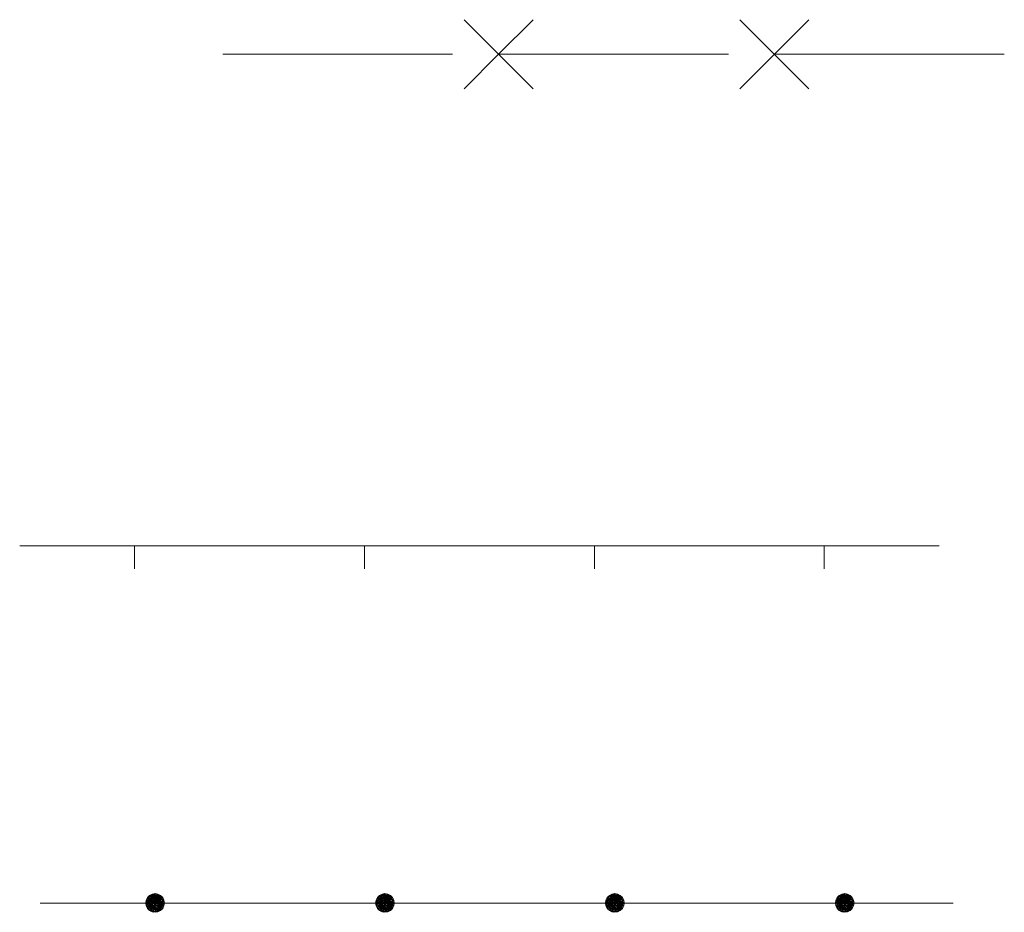
# Model space of a CAD drawing. Extents: x 2597760 to 2602584, y 4452541 to 4455999.
# Drawn here: x 2600107 to 2600214, y 4452767 to 4452864 of the extents above; entities that cross this region are included whole.
import ezdxf

# ---------------------------------------------------------------- set-up
doc = ezdxf.new("R2010")
doc.units = 0
doc.header["$LTSCALE"] = 5
doc.header["$MEASUREMENT"] = 0
doc.linetypes.add('501', pattern=[5, 2.5, 2.5])
doc.linetypes.add('502', pattern=[5, 2.5, 2.5])
for name, color, linetype in [('40800000', 1, 'Continuous'), ('50100000', 2, '501'), ('50200000', 1, '502')]:
    doc.layers.add(name, color=color, linetype=linetype)

msp = doc.modelspace()

# ---------------------------------------------------------------- linework, layer by layer
at = {"layer": '40800000', "linetype": 'Continuous', "lineweight": 0, "flags": 128}
for points in [[(2600162.38, 4452856.28), (2600154.88, 4452863.78)], [(2600162.38, 4452863.78), (2600158.63, 4452860.03), (2600154.88, 4452856.28)], [(2600192.38, 4452856.28), (2600184.88, 4452863.78)], [(2600192.38, 4452863.78), (2600188.63, 4452860.03), (2600184.88, 4452856.28)], [(2600128.63, 4452860.03), (2600153.63, 4452860.03)], [(2600158.63, 4452860.03), (2600183.63, 4452860.03)], [(2600188.63, 4452860.03), (2600213.63, 4452860.03)]]:
    msp.add_lwpolyline(points, dxfattribs=at)
at = {"layer": '50100000', "linetype": 'Continuous', "lineweight": 0, "flags": 128}
for points in [[(2600106.55, 4452806.58), (2600119.05, 4452806.58)], [(2600119.05, 4452806.58), (2600131.55, 4452806.58)], [(2600119.05, 4452806.58), (2600119.05, 4452804.07)], [(2600131.55, 4452806.58), (2600144.05, 4452806.58)], [(2600144.05, 4452806.58), (2600156.55, 4452806.58)], [(2600144.05, 4452806.58), (2600144.05, 4452804.07)], [(2600156.55, 4452806.58), (2600169.05, 4452806.58)], [(2600169.05, 4452806.58), (2600181.55, 4452806.58)], [(2600169.05, 4452806.58), (2600169.05, 4452804.07)], [(2600181.55, 4452806.58), (2600194.05, 4452806.58)], [(2600194.05, 4452806.58), (2600206.55, 4452806.58)], [(2600194.05, 4452806.58), (2600194.05, 4452804.07)]]:
    msp.add_lwpolyline(points, dxfattribs=at)
at = {"layer": '50200000', "linetype": 'Continuous', "lineweight": 0, "flags": 128}
for points in [[(2600121.27, 4452767.75), (2600120.26, 4452767.75), (2600121.27, 4452768.77), (2600121.27, 4452767.75), (2600122.24, 4452767.44), (2600120.45, 4452768.35), (2600122.24, 4452768.07), (2600120.45, 4452767.16), (2600121.87, 4452766.93), (2600120.31, 4452767.44), (2600122.1, 4452767.16), (2600120.26, 4452767.75), (2600122.1, 4452768.35), (2600120.68, 4452766.93), (2600121.59, 4452768.72), (2600120.96, 4452766.79), (2600121.87, 4452768.58), (2600121.27, 4452767.74), (2600120.68, 4452768.58), (2600122.15, 4452767.27), (2600120.29, 4452767.55), (2600120.37, 4452768.08), (2600121.31, 4452767.56), (2600121.94, 4452767), (2600121.6, 4452767.57), (2600121.59, 4452766.79), (2600120.79, 4452766.87), (2600120.96, 4452768.72), (2600122.27, 4452767.63), (2600122.05, 4452768.1), (2600121.52, 4452768.53), (2600121.27, 4452768.6), (2600120.88, 4452768.56), (2600120.63, 4452768.39), (2600120.54, 4452768.04), (2600120.47, 4452767.68), (2600120.5, 4452767.52), (2600120.63, 4452767.25), (2600120.92, 4452767.08), (2600121.27, 4452766.96), (2600121.49, 4452766.93), (2600121.59, 4452766.96), (2600121.85, 4452767.15), (2600121.95, 4452767.45), (2600122.03, 4452767.75), (2600122.05, 4452768.1), (2600121.71, 4452768.37), (2600121.27, 4452768.46), (2600120.92, 4452768.34), (2600120.8, 4452768.17), (2600120.64, 4452767.88), (2600120.63, 4452767.5), (2600120.71, 4452767.2), (2600120.97, 4452767.16), (2600121.45, 4452767.14), (2600121.69, 4452767.41), (2600121.75, 4452767.82), (2600121.57, 4452767.99), (2600121.23, 4452768.09), (2600121.02, 4452767.95), (2600120.95, 4452767.67), (2600120.96, 4452767.5), (2600121.18, 4452767.41), (2600121.48, 4452767.4), (2600121.54, 4452767.71), (2600121.18, 4452767.87), (2600121.03, 4452767.63), (2600120.89, 4452767.36), (2600120.88, 4452766.98), (2600120.9, 4452766.86), (2600121.23, 4452766.83), (2600121.59, 4452766.87), (2600121.81, 4452766.95), (2600121.95, 4452767.2), (2600122.07, 4452767.53), (2600122.14, 4452767.74), (2600122.14, 4452767.9), (2600122.05, 4452768.1), (2600121.85, 4452768.26), (2600121.81, 4452768.45), (2600121.73, 4452768.5), (2600121.56, 4452768.64), (2600121.43, 4452768.65), (2600121.33, 4452768.66), (2600121.03, 4452768.66), (2600120.77, 4452768.56), (2600120.52, 4452768.34), (2600120.45, 4452768.04), (2600120.34, 4452767.9), (2600120.36, 4452767.54), (2600120.39, 4452767.43), (2600120.47, 4452767.26), (2600120.53, 4452767.14), (2600120.74, 4452767.06), (2600120.8, 4452767.75), (2600120.86, 4452768.24), (2600121.22, 4452768.29), (2600121.71, 4452768.37), (2600121.83, 4452768.35), (2600121.96, 4452768.31), (2600122.16, 4452768.23), (2600122.13, 4452768.15), (2600122.14, 4452767.9), (2600122.01, 4452767.68), (2600121.83, 4452767.99), (2600121.57, 4452767.99), (2600121.75, 4452767.82), (2600121.82, 4452767.57), (2600121.74, 4452767.27), (2600121.53, 4452767.12), (2600121.53, 4452767.12), (2600121.12, 4452767.1), (2600120.96, 4452767.48), (2600120.89, 4452768.01), (2600121.11, 4452768.19), (2600121.38, 4452768.37), (2600121.73, 4452768.5), (2600121.73, 4452768.57), (2600121.72, 4452768.65), (2600121.58, 4452768.2), (2600121.99, 4452768.46), (2600121.61, 4452767.75), (2600122.25, 4452767.53), (2600121.77, 4452767.4), (2600122.19, 4452767.34), (2600121.1, 4452766.76), (2600121.12, 4452767.1), (2600121, 4452767.56), (2600120.63, 4452767.5), (2600120.51, 4452767.91), (2600120.57, 4452768.15), (2600120.86, 4452768.24), (2600120.98, 4452768.36), (2600121.14, 4452768.28), (2600121.17, 4452768.35), (2600121.07, 4452768.49), (2600120.72, 4452768.52), (2600120.6, 4452768.27), (2600120.49, 4452768.2), (2600120.37, 4452768.19), (2600120.89, 4452768.01), (2600120.36, 4452767.98), (2600120.85, 4452767.61), (2600121.63, 4452767.34), (2600121.89, 4452767.43), (2600122.04, 4452767.85), (2600121.51, 4452768.16), (2600121.17, 4452768.35), (2600121.38, 4452768.57), (2600121.83, 4452768.15), (2600121.77, 4452767.69), (2600121.53, 4452767.38), (2600121.09, 4452767.73), (2600120.89, 4452768.01), (2600120.96, 4452767.48), (2600121.42, 4452767.21), (2600121.79, 4452767.04), (2600121.62, 4452767.04), (2600120.89, 4452767.25), (2600121.04, 4452768.06), (2600120.78, 4452768.22), (2600120.6, 4452767.61), (2600120.83, 4452767.37), (2600121.82, 4452767.57), (2600122.2, 4452767.69), (2600122.14, 4452767.9), (2600121.89, 4452767.94), (2600121.94, 4452767.99), (2600121.68, 4452768.12), (2600121.53, 4452768.43), (2600121.19, 4452768.53), (2600121.06, 4452768.32), (2600121.18, 4452768.13)], [(2600121.27, 4452766.74), (2600121.59, 4452766.79), (2600121.87, 4452766.93), (2600122.1, 4452767.16), (2600122.24, 4452767.44), (2600122.29, 4452767.75), (2600122.24, 4452768.07), (2600122.1, 4452768.35), (2600121.87, 4452768.58), (2600121.59, 4452768.72), (2600121.27, 4452768.77), (2600120.96, 4452768.72), (2600120.68, 4452768.58), (2600120.45, 4452768.35), (2600120.31, 4452768.07), (2600120.26, 4452767.75), (2600120.31, 4452767.44), (2600120.45, 4452767.16), (2600120.68, 4452766.93), (2600120.96, 4452766.79), (2600121.27, 4452766.74)], [(2600146.27, 4452767.75), (2600145.26, 4452767.75), (2600146.27, 4452768.77), (2600146.27, 4452767.75), (2600147.24, 4452767.44), (2600145.45, 4452768.35), (2600147.24, 4452768.07), (2600145.45, 4452767.16), (2600146.87, 4452766.93), (2600145.31, 4452767.44), (2600147.1, 4452767.16), (2600145.26, 4452767.75), (2600147.1, 4452768.35), (2600145.68, 4452766.93), (2600146.59, 4452768.72), (2600145.96, 4452766.79), (2600146.87, 4452768.58), (2600146.27, 4452767.74), (2600145.68, 4452768.58), (2600147.15, 4452767.27), (2600145.29, 4452767.55), (2600145.37, 4452768.08), (2600146.31, 4452767.56), (2600146.94, 4452767), (2600146.6, 4452767.57), (2600146.59, 4452766.79), (2600145.79, 4452766.87), (2600145.96, 4452768.72), (2600147.27, 4452767.63), (2600147.05, 4452768.1), (2600146.52, 4452768.53), (2600146.27, 4452768.6), (2600145.88, 4452768.56), (2600145.63, 4452768.39), (2600145.54, 4452768.04), (2600145.47, 4452767.68), (2600145.5, 4452767.52), (2600145.63, 4452767.25), (2600145.92, 4452767.08), (2600146.27, 4452766.96), (2600146.49, 4452766.93), (2600146.59, 4452766.96), (2600146.85, 4452767.15), (2600146.95, 4452767.45), (2600147.03, 4452767.75), (2600147.05, 4452768.1), (2600146.71, 4452768.37), (2600146.27, 4452768.46), (2600145.92, 4452768.34), (2600145.8, 4452768.17), (2600145.64, 4452767.88), (2600145.63, 4452767.5), (2600145.71, 4452767.2), (2600145.97, 4452767.16), (2600146.45, 4452767.14), (2600146.69, 4452767.41), (2600146.75, 4452767.82), (2600146.57, 4452767.99), (2600146.23, 4452768.09), (2600146.02, 4452767.95), (2600145.95, 4452767.67), (2600145.96, 4452767.5), (2600146.18, 4452767.41), (2600146.48, 4452767.4), (2600146.54, 4452767.71), (2600146.18, 4452767.87), (2600146.03, 4452767.63), (2600145.89, 4452767.36), (2600145.88, 4452766.98), (2600145.9, 4452766.86), (2600146.23, 4452766.83), (2600146.59, 4452766.87), (2600146.81, 4452766.95), (2600146.95, 4452767.2), (2600147.07, 4452767.53), (2600147.14, 4452767.74), (2600147.14, 4452767.9), (2600147.05, 4452768.1), (2600146.85, 4452768.26), (2600146.81, 4452768.45), (2600146.73, 4452768.5), (2600146.56, 4452768.64), (2600146.43, 4452768.65), (2600146.33, 4452768.66), (2600146.03, 4452768.66), (2600145.77, 4452768.56), (2600145.52, 4452768.34), (2600145.45, 4452768.04), (2600145.34, 4452767.9), (2600145.36, 4452767.54), (2600145.39, 4452767.43), (2600145.47, 4452767.26), (2600145.53, 4452767.14), (2600145.74, 4452767.06), (2600145.8, 4452767.75), (2600145.86, 4452768.24), (2600146.22, 4452768.29), (2600146.71, 4452768.37), (2600146.83, 4452768.35), (2600146.96, 4452768.31), (2600147.16, 4452768.23), (2600147.13, 4452768.15), (2600147.14, 4452767.9), (2600147.01, 4452767.68), (2600146.83, 4452767.99), (2600146.57, 4452767.99), (2600146.75, 4452767.82), (2600146.82, 4452767.57), (2600146.74, 4452767.27), (2600146.53, 4452767.12), (2600146.53, 4452767.12), (2600146.12, 4452767.1), (2600145.96, 4452767.48), (2600145.89, 4452768.01), (2600146.11, 4452768.19), (2600146.38, 4452768.37), (2600146.73, 4452768.5), (2600146.73, 4452768.57), (2600146.72, 4452768.65), (2600146.58, 4452768.2), (2600146.99, 4452768.46), (2600146.61, 4452767.75), (2600147.25, 4452767.53), (2600146.77, 4452767.4), (2600147.19, 4452767.34), (2600146.1, 4452766.76), (2600146.12, 4452767.1), (2600146, 4452767.56), (2600145.63, 4452767.5), (2600145.51, 4452767.91), (2600145.57, 4452768.15), (2600145.86, 4452768.24), (2600145.98, 4452768.36), (2600146.14, 4452768.28), (2600146.17, 4452768.35), (2600146.07, 4452768.49), (2600145.72, 4452768.52), (2600145.6, 4452768.27), (2600145.49, 4452768.2), (2600145.37, 4452768.19), (2600145.89, 4452768.01), (2600145.36, 4452767.98), (2600145.85, 4452767.61), (2600146.63, 4452767.34), (2600146.89, 4452767.43), (2600147.04, 4452767.85), (2600146.51, 4452768.16), (2600146.17, 4452768.35), (2600146.38, 4452768.57), (2600146.83, 4452768.15), (2600146.77, 4452767.69), (2600146.53, 4452767.38), (2600146.09, 4452767.73), (2600145.89, 4452768.01), (2600145.96, 4452767.48), (2600146.42, 4452767.21), (2600146.79, 4452767.04), (2600146.62, 4452767.04), (2600145.89, 4452767.25), (2600146.04, 4452768.06), (2600145.78, 4452768.22), (2600145.6, 4452767.61), (2600145.83, 4452767.37), (2600146.82, 4452767.57), (2600147.2, 4452767.69), (2600147.14, 4452767.9), (2600146.89, 4452767.94), (2600146.94, 4452767.99), (2600146.68, 4452768.12), (2600146.53, 4452768.43), (2600146.19, 4452768.53), (2600146.06, 4452768.32), (2600146.18, 4452768.13)], [(2600146.27, 4452766.74), (2600146.59, 4452766.79), (2600146.87, 4452766.93), (2600147.1, 4452767.16), (2600147.24, 4452767.44), (2600147.29, 4452767.75), (2600147.24, 4452768.07), (2600147.1, 4452768.35), (2600146.87, 4452768.58), (2600146.59, 4452768.72), (2600146.27, 4452768.77), (2600145.96, 4452768.72), (2600145.68, 4452768.58), (2600145.45, 4452768.35), (2600145.31, 4452768.07), (2600145.26, 4452767.75), (2600145.31, 4452767.44), (2600145.45, 4452767.16), (2600145.68, 4452766.93), (2600145.96, 4452766.79), (2600146.27, 4452766.74)], [(2600171.27, 4452767.75), (2600170.26, 4452767.75), (2600171.27, 4452768.77), (2600171.27, 4452767.75), (2600172.24, 4452767.44), (2600170.45, 4452768.35), (2600172.24, 4452768.07), (2600170.45, 4452767.16), (2600171.87, 4452766.93), (2600170.31, 4452767.44), (2600172.1, 4452767.16), (2600170.26, 4452767.75), (2600172.1, 4452768.35), (2600170.68, 4452766.93), (2600171.59, 4452768.72), (2600170.96, 4452766.79), (2600171.87, 4452768.58), (2600171.27, 4452767.74), (2600170.68, 4452768.58), (2600172.15, 4452767.27), (2600170.29, 4452767.55), (2600170.37, 4452768.08), (2600171.31, 4452767.56), (2600171.94, 4452767), (2600171.6, 4452767.57), (2600171.59, 4452766.79), (2600170.79, 4452766.87), (2600170.96, 4452768.72), (2600172.27, 4452767.63), (2600172.05, 4452768.1), (2600171.52, 4452768.53), (2600171.27, 4452768.6), (2600170.88, 4452768.56), (2600170.63, 4452768.39), (2600170.54, 4452768.04), (2600170.47, 4452767.68), (2600170.5, 4452767.52), (2600170.63, 4452767.25), (2600170.92, 4452767.08), (2600171.27, 4452766.96), (2600171.49, 4452766.93), (2600171.59, 4452766.96), (2600171.85, 4452767.15), (2600171.95, 4452767.45), (2600172.03, 4452767.75), (2600172.05, 4452768.1), (2600171.71, 4452768.37), (2600171.27, 4452768.46), (2600170.92, 4452768.34), (2600170.8, 4452768.17), (2600170.64, 4452767.88), (2600170.63, 4452767.5), (2600170.71, 4452767.2), (2600170.97, 4452767.16), (2600171.45, 4452767.14), (2600171.69, 4452767.41), (2600171.75, 4452767.82), (2600171.57, 4452767.99), (2600171.23, 4452768.09), (2600171.02, 4452767.95), (2600170.95, 4452767.67), (2600170.96, 4452767.5), (2600171.18, 4452767.41), (2600171.48, 4452767.4), (2600171.54, 4452767.71), (2600171.18, 4452767.87), (2600171.03, 4452767.63), (2600170.89, 4452767.36), (2600170.88, 4452766.98), (2600170.9, 4452766.86), (2600171.23, 4452766.83), (2600171.59, 4452766.87), (2600171.81, 4452766.95), (2600171.95, 4452767.2), (2600172.07, 4452767.53), (2600172.14, 4452767.74), (2600172.14, 4452767.9), (2600172.05, 4452768.1), (2600171.85, 4452768.26), (2600171.81, 4452768.45), (2600171.73, 4452768.5), (2600171.56, 4452768.64), (2600171.43, 4452768.65), (2600171.33, 4452768.66), (2600171.03, 4452768.66), (2600170.77, 4452768.56), (2600170.52, 4452768.34), (2600170.45, 4452768.04), (2600170.34, 4452767.9), (2600170.36, 4452767.54), (2600170.39, 4452767.43), (2600170.47, 4452767.26), (2600170.53, 4452767.14), (2600170.74, 4452767.06), (2600170.8, 4452767.75), (2600170.86, 4452768.24), (2600171.22, 4452768.29), (2600171.71, 4452768.37), (2600171.83, 4452768.35), (2600171.96, 4452768.31), (2600172.16, 4452768.23), (2600172.13, 4452768.15), (2600172.14, 4452767.9), (2600172.01, 4452767.68), (2600171.83, 4452767.99), (2600171.57, 4452767.99), (2600171.75, 4452767.82), (2600171.82, 4452767.57), (2600171.74, 4452767.27), (2600171.53, 4452767.12), (2600171.53, 4452767.12), (2600171.12, 4452767.1), (2600170.96, 4452767.48), (2600170.89, 4452768.01), (2600171.11, 4452768.19), (2600171.38, 4452768.37), (2600171.73, 4452768.5), (2600171.73, 4452768.57), (2600171.72, 4452768.65), (2600171.58, 4452768.2), (2600171.99, 4452768.46), (2600171.61, 4452767.75), (2600172.25, 4452767.53), (2600171.77, 4452767.4), (2600172.19, 4452767.34), (2600171.1, 4452766.76), (2600171.12, 4452767.1), (2600171, 4452767.56), (2600170.63, 4452767.5), (2600170.51, 4452767.91), (2600170.57, 4452768.15), (2600170.86, 4452768.24), (2600170.98, 4452768.36), (2600171.14, 4452768.28), (2600171.17, 4452768.35), (2600171.07, 4452768.49), (2600170.72, 4452768.52), (2600170.6, 4452768.27), (2600170.49, 4452768.2), (2600170.37, 4452768.19), (2600170.89, 4452768.01), (2600170.36, 4452767.98), (2600170.85, 4452767.61), (2600171.63, 4452767.34), (2600171.89, 4452767.43), (2600172.04, 4452767.85), (2600171.51, 4452768.16), (2600171.17, 4452768.35), (2600171.38, 4452768.57), (2600171.83, 4452768.15), (2600171.77, 4452767.69), (2600171.53, 4452767.38), (2600171.09, 4452767.73), (2600170.89, 4452768.01), (2600170.96, 4452767.48), (2600171.42, 4452767.21), (2600171.79, 4452767.04), (2600171.62, 4452767.04), (2600170.89, 4452767.25), (2600171.04, 4452768.06), (2600170.78, 4452768.22), (2600170.6, 4452767.61), (2600170.83, 4452767.37), (2600171.82, 4452767.57), (2600172.2, 4452767.69), (2600172.14, 4452767.9), (2600171.89, 4452767.94), (2600171.94, 4452767.99), (2600171.68, 4452768.12), (2600171.53, 4452768.43), (2600171.19, 4452768.53), (2600171.06, 4452768.32), (2600171.18, 4452768.13)], [(2600171.27, 4452766.74), (2600171.59, 4452766.79), (2600171.87, 4452766.93), (2600172.1, 4452767.16), (2600172.24, 4452767.44), (2600172.29, 4452767.75), (2600172.24, 4452768.07), (2600172.1, 4452768.35), (2600171.87, 4452768.58), (2600171.59, 4452768.72), (2600171.27, 4452768.77), (2600170.96, 4452768.72), (2600170.68, 4452768.58), (2600170.45, 4452768.35), (2600170.31, 4452768.07), (2600170.26, 4452767.75), (2600170.31, 4452767.44), (2600170.45, 4452767.16), (2600170.68, 4452766.93), (2600170.96, 4452766.79), (2600171.27, 4452766.74)], [(2600196.27, 4452767.75), (2600195.26, 4452767.75), (2600196.27, 4452768.77), (2600196.27, 4452767.75), (2600197.24, 4452767.44), (2600195.45, 4452768.35), (2600197.24, 4452768.07), (2600195.45, 4452767.16), (2600196.87, 4452766.93), (2600195.31, 4452767.44), (2600197.1, 4452767.16), (2600195.26, 4452767.75), (2600197.1, 4452768.35), (2600195.68, 4452766.93), (2600196.59, 4452768.72), (2600195.96, 4452766.79), (2600196.87, 4452768.58), (2600196.27, 4452767.74), (2600195.68, 4452768.58), (2600197.15, 4452767.27), (2600195.29, 4452767.55), (2600195.37, 4452768.08), (2600196.31, 4452767.56), (2600196.94, 4452767), (2600196.6, 4452767.57), (2600196.59, 4452766.79), (2600195.79, 4452766.87), (2600195.96, 4452768.72), (2600197.27, 4452767.63), (2600197.05, 4452768.1), (2600196.52, 4452768.53), (2600196.27, 4452768.6), (2600195.88, 4452768.56), (2600195.63, 4452768.39), (2600195.54, 4452768.04), (2600195.47, 4452767.68), (2600195.5, 4452767.52), (2600195.63, 4452767.25), (2600195.92, 4452767.08), (2600196.27, 4452766.96), (2600196.49, 4452766.93), (2600196.59, 4452766.96), (2600196.85, 4452767.15), (2600196.95, 4452767.45), (2600197.03, 4452767.75), (2600197.05, 4452768.1), (2600196.71, 4452768.37), (2600196.27, 4452768.46), (2600195.92, 4452768.34), (2600195.8, 4452768.17), (2600195.64, 4452767.88), (2600195.63, 4452767.5), (2600195.71, 4452767.2), (2600195.97, 4452767.16), (2600196.45, 4452767.14), (2600196.69, 4452767.41), (2600196.75, 4452767.82), (2600196.57, 4452767.99), (2600196.23, 4452768.09), (2600196.02, 4452767.95), (2600195.95, 4452767.67), (2600195.96, 4452767.5), (2600196.18, 4452767.41), (2600196.48, 4452767.4), (2600196.54, 4452767.71), (2600196.18, 4452767.87), (2600196.03, 4452767.63), (2600195.89, 4452767.36), (2600195.88, 4452766.98), (2600195.9, 4452766.86), (2600196.23, 4452766.83), (2600196.59, 4452766.87), (2600196.81, 4452766.95), (2600196.95, 4452767.2), (2600197.07, 4452767.53), (2600197.14, 4452767.74), (2600197.14, 4452767.9), (2600197.05, 4452768.1), (2600196.85, 4452768.26), (2600196.81, 4452768.45), (2600196.73, 4452768.5), (2600196.56, 4452768.64), (2600196.43, 4452768.65), (2600196.33, 4452768.66), (2600196.03, 4452768.66), (2600195.77, 4452768.56), (2600195.52, 4452768.34), (2600195.45, 4452768.04), (2600195.34, 4452767.9), (2600195.36, 4452767.54), (2600195.39, 4452767.43), (2600195.47, 4452767.26), (2600195.53, 4452767.14), (2600195.74, 4452767.06), (2600195.8, 4452767.75), (2600195.86, 4452768.24), (2600196.22, 4452768.29), (2600196.71, 4452768.37), (2600196.83, 4452768.35), (2600196.96, 4452768.31), (2600197.16, 4452768.23), (2600197.13, 4452768.15), (2600197.14, 4452767.9), (2600197.01, 4452767.68), (2600196.83, 4452767.99), (2600196.57, 4452767.99), (2600196.75, 4452767.82), (2600196.82, 4452767.57), (2600196.74, 4452767.27), (2600196.53, 4452767.12), (2600196.53, 4452767.12), (2600196.12, 4452767.1), (2600195.96, 4452767.48), (2600195.89, 4452768.01), (2600196.11, 4452768.19), (2600196.38, 4452768.37), (2600196.73, 4452768.5), (2600196.73, 4452768.57), (2600196.72, 4452768.65), (2600196.58, 4452768.2), (2600196.99, 4452768.46), (2600196.61, 4452767.75), (2600197.25, 4452767.53), (2600196.77, 4452767.4), (2600197.19, 4452767.34), (2600196.1, 4452766.76), (2600196.12, 4452767.1), (2600196, 4452767.56), (2600195.63, 4452767.5), (2600195.51, 4452767.91), (2600195.57, 4452768.15), (2600195.86, 4452768.24), (2600195.98, 4452768.36), (2600196.14, 4452768.28), (2600196.17, 4452768.35), (2600196.07, 4452768.49), (2600195.72, 4452768.52), (2600195.6, 4452768.27), (2600195.49, 4452768.2), (2600195.37, 4452768.19), (2600195.89, 4452768.01), (2600195.36, 4452767.98), (2600195.85, 4452767.61), (2600196.63, 4452767.34), (2600196.89, 4452767.43), (2600197.04, 4452767.85), (2600196.51, 4452768.16), (2600196.17, 4452768.35), (2600196.38, 4452768.57), (2600196.83, 4452768.15), (2600196.77, 4452767.69), (2600196.53, 4452767.38), (2600196.09, 4452767.73), (2600195.89, 4452768.01), (2600195.96, 4452767.48), (2600196.42, 4452767.21), (2600196.79, 4452767.04), (2600196.62, 4452767.04), (2600195.89, 4452767.25), (2600196.04, 4452768.06), (2600195.78, 4452768.22), (2600195.6, 4452767.61), (2600195.83, 4452767.37), (2600196.82, 4452767.57), (2600197.2, 4452767.69), (2600197.14, 4452767.9), (2600196.89, 4452767.94), (2600196.94, 4452767.99), (2600196.68, 4452768.12), (2600196.53, 4452768.43), (2600196.19, 4452768.53), (2600196.06, 4452768.32), (2600196.18, 4452768.13)], [(2600196.27, 4452766.74), (2600196.59, 4452766.79), (2600196.87, 4452766.93), (2600197.1, 4452767.16), (2600197.24, 4452767.44), (2600197.29, 4452767.75), (2600197.24, 4452768.07), (2600197.1, 4452768.35), (2600196.87, 4452768.58), (2600196.59, 4452768.72), (2600196.27, 4452768.77), (2600195.96, 4452768.72), (2600195.68, 4452768.58), (2600195.45, 4452768.35), (2600195.31, 4452768.07), (2600195.26, 4452767.75), (2600195.31, 4452767.44), (2600195.45, 4452767.16), (2600195.68, 4452766.93), (2600195.96, 4452766.79), (2600196.27, 4452766.74)], [(2600108.77, 4452767.74), (2600121.27, 4452767.74)], [(2600121.27, 4452767.75), (2600122.29, 4452767.75)], [(2600121.27, 4452767.75), (2600121.27, 4452766.75)], [(2600121.27, 4452767.74), (2600133.77, 4452767.74)], [(2600133.77, 4452767.74), (2600146.27, 4452767.74)], [(2600146.27, 4452767.75), (2600147.29, 4452767.75)], [(2600146.27, 4452767.75), (2600146.27, 4452766.75)], [(2600146.27, 4452767.74), (2600158.77, 4452767.74)], [(2600158.77, 4452767.74), (2600171.27, 4452767.74)], [(2600171.27, 4452767.75), (2600172.29, 4452767.75)], [(2600171.27, 4452767.75), (2600171.27, 4452766.75)], [(2600171.27, 4452767.74), (2600183.77, 4452767.74)], [(2600183.77, 4452767.74), (2600196.27, 4452767.74)], [(2600196.27, 4452767.75), (2600197.29, 4452767.75)], [(2600196.27, 4452767.75), (2600196.27, 4452766.75)], [(2600196.27, 4452767.74), (2600208.05, 4452767.74)]]:
    msp.add_lwpolyline(points, dxfattribs=at)

doc.saveas('drawing.dxf')
